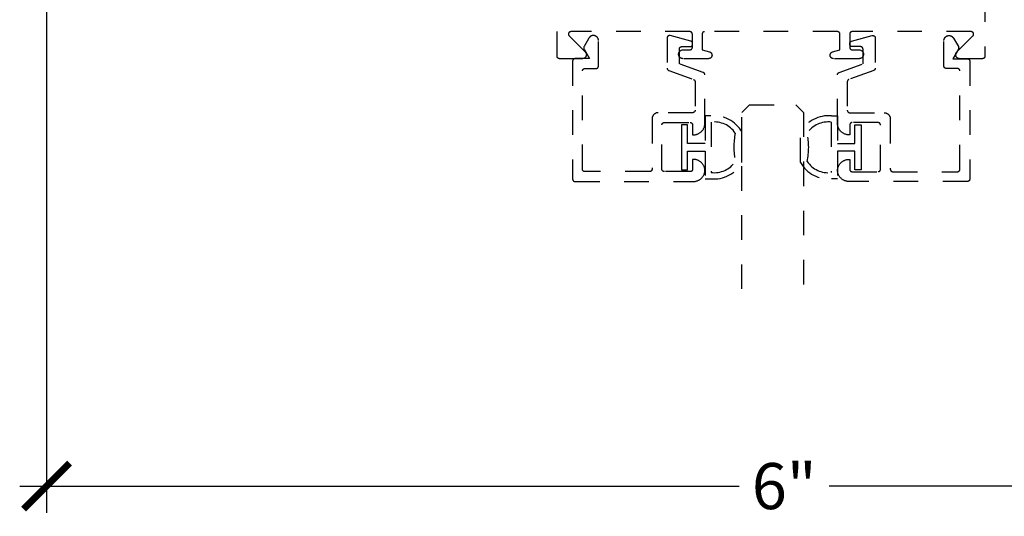
# Model space of a CAD drawing. Units: inches. Extents: x 0 to 108, y 0 to 43.
# Drawn here: x 101 to 105, y 15 to 17 of the extents above; entities that cross this region are included whole.
import ezdxf

# ---------------------------------------------------------------- set-up
doc = ezdxf.new("R2010")
doc.units = ezdxf.units.IN
doc.header["$LTSCALE"] = 0.5
doc.header["$MEASUREMENT"] = 0
doc.linetypes.add('HIDDEN2', pattern=[0.1875, 0.125, -0.0625])
for name, color, linetype in [('Arcadia-Dim', 4, 'Continuous'), ('Arcadia-Hidden', 1, 'HIDDEN2'), ('Arcadia-Profile', 5, 'Continuous')]:
    doc.layers.add(name, color=color, linetype=linetype)
doc.styles.get("Standard").update_dxf_attribs({"font": 'ARIALN.TTF'})
doc.dimstyles.new('Arcadia-2', dxfattribs={"dimscale": 2, "dimtxt": 0.0938, "dimasz": 0.0938, "dimexe": 0.0546, "dimexo": 0.0469, "dimgap": 0.0469, "dimtad": 0, "dimtih": 1, "dimdec": 4, "dimrnd": 0.0625, "dimzin": 3, "dimdsep": 46, "dimlunit": 4, "dimtxsty": 'Standard', "dimblk": 'ARCHTICK', "dimcen": 0.0469, "dimdle": 0.0546, "dimclrd": 256, "dimclre": 256, "dimclrt": 256, "dimadec": 0, "dimazin": 0, "dimtfac": 0.75, "dimtix": 1, "dimtmove": 2, "dimatfit": 3, "dimfxl": 1, "dimtolj": 1, "dimtzin": 3, "dimlwd": -3, "dimlwe": -3, "dimarcsym": 0})

# ---------------------------------------------------------------- blocks, each defined once
blk = doc.blocks.new('_ArchTick')
at = {"color": 0, "linetype": 'ByBlock', "lineweight": -3, "const_width": 0.15}
blk.add_lwpolyline([(-0.5, -0.5), (0.5, 0.5)], dxfattribs=at)
blk = doc.blocks.new('*D27')
at = {"layer": 'Arcadia-Dim', "lineweight": -3, "transparency": 16777216}
for p, q in [((101.0015, 19.9011), (101.0015, 14.7552)), ((107.0015, 19.9011), (107.0015, 14.7552)), ((100.8923, 14.8644), (103.8187, 14.8644)), ((107.1107, 14.8644), (104.1843, 14.8644))]:
    blk.add_line(p, q, dxfattribs=at)
at = {"layer": 'Defpoints', "color": 0, "lineweight": -3, "transparency": 16777216}
for p in [(101.0015, 19.9949), (107.0015, 19.9949), (107.0015, 14.8644)]:
    blk.add_point(p, dxfattribs=at)
at = {"layer": 'Arcadia-Dim', "lineweight": -3, "transparency": 16777216, "xscale": 0.1876, "yscale": 0.1876, "zscale": 0.1876, "rotation": 180}
blk.add_blockref('_ArchTick', (101.0015, 14.8644), dxfattribs=at)
at = {"layer": 'Arcadia-Dim', "lineweight": -3, "transparency": 16777216, "xscale": 0.1876, "yscale": 0.1876, "zscale": 0.1876}
blk.add_blockref('_ArchTick', (107.0015, 14.8644), dxfattribs=at)
at = {"layer": 'Arcadia-Dim', "lineweight": -3, "transparency": 16777216, "insert": (104.0015, 14.8644), "char_height": 0.1876, "attachment_point": 5}
blk.add_mtext('\\A1;6"', dxfattribs=at)
blk = doc.blocks.new('*U84')
at = {"layer": 'Arcadia-Hidden', "lineweight": -3}
for points in [[(0.1314, 0.2792), (0.1078, 0.2792), (0.1078, 0.1666), (0.0367, 0.1666), (0.0367, 0.2428), (0.0117, 0.2428), (0.0117, 0.1516), (0.0117, 0.0605), (0.0367, 0.0605), (0.0367, 0.1366), (0.1078, 0.1366), (0.1078, 0.024), (0.1314, 0.024, 0.305615), (0.2578, 0.09), (0.2578, 0.2132, 0.305616)], [(0.231, 0.0941, -0.104267), (0.2308, 0.2095, 0.283634), (0.1328, 0.2541), (0.1328, 0.0492, 0.284857)]]:
    blk.add_lwpolyline(points, format="xyb", close=True, dxfattribs=at)
blk = doc.blocks.new('*U85')
at = {"layer": 'Arcadia-Hidden', "lineweight": -3}
for points in [[(0.1352, 0.2593), (0.1588, 0.2593), (0.1588, 0.1467), (0.2299, 0.1467), (0.2299, 0.2228), (0.2549, 0.2228), (0.2549, 0.1317), (0.2549, 0.0406), (0.2299, 0.0406), (0.2299, 0.1167), (0.1588, 0.1167), (0.1588, 0.0041), (0.1352, 0.0041, -0.305615), (0.0088, 0.0701), (0.0088, 0.1933, -0.305616)], [(0.0356, 0.0742, 0.104267), (0.0358, 0.1896, -0.283634), (0.1338, 0.2342), (0.1338, 0.0293, -0.284857)]]:
    blk.add_lwpolyline(points, format="xyb", close=True, dxfattribs=at)
blk = doc.blocks.new('*U76')
at = {"layer": 'Arcadia-Hidden'}
for p, q in [((0, 0.03125), (0, 0.75)), ((0.25, 0.75), (0.25, 0.03125)), ((0.03125, 0), (0, 0.03125)), ((0.21875, 0), (0.03125, 0)), ((0.25, 0.03125), (0.21875, 0))]:
    blk.add_line(p, q, dxfattribs=at)

msp = doc.modelspace()

# ---------------------------------------------------------------- linework, layer by layer
at = {"layer": 'Arcadia-Hidden'}
msp.add_lwpolyline([(104.81779, 19.85389), (104.81779, 16.61389), (104.81778, 16.61337), (104.81774, 16.61285), (104.81767, 16.61233), (104.81757, 16.61182), (104.81745, 16.61131), (104.8173, 16.6108), (104.81713, 16.61031), (104.81693, 16.60983), (104.8167, 16.60935), (104.81645, 16.60889), (104.81618, 16.60845), (104.81588, 16.60802), (104.81556, 16.6076), (104.81522, 16.6072), (104.81486, 16.60682), (104.81448, 16.60646), (104.81409, 16.60612), (104.81367, 16.6058), (104.81324, 16.60551), (104.81279, 16.60523), (104.81233, 16.60498), (104.81186, 16.60476), (104.81138, 16.60456), (104.81088, 16.60438), (104.81038, 16.60424), (104.80987, 16.60411), (104.80936, 16.60402), (104.80884, 16.60395), (104.80832, 16.60391), (104.80779, 16.60389), (104.71479, 16.60389), (104.71354, 16.60394), (104.71229, 16.60409), (104.71106, 16.60434), (104.70985, 16.60468), (104.70868, 16.60511), (104.70754, 16.60563), (104.70644, 16.60625), (104.7054, 16.60694), (104.70441, 16.60772), (104.70349, 16.60857), (104.70264, 16.60949), (104.70186, 16.61048), (104.70116, 16.61152), (104.70055, 16.61262), (104.70002, 16.61375), (104.69958, 16.61493), (104.69924, 16.61614), (104.69899, 16.61737), (104.69884, 16.61862), (104.69879, 16.61987), (104.69884, 16.62112), (104.69899, 16.62237), (104.69923, 16.6236), (104.69957, 16.62481), (104.7, 16.62599), (104.70052, 16.62713), (104.70113, 16.62823), (104.70183, 16.62927), (104.7026, 16.63026), (104.70345, 16.63118), (104.76882, 16.69684), (104.76935, 16.69742), (104.76983, 16.69803), (104.77027, 16.69869), (104.77065, 16.69937), (104.77097, 16.70008), (104.77124, 16.70082), (104.77146, 16.70158), (104.77161, 16.70235), (104.7717, 16.70313), (104.77173, 16.70391), (104.7717, 16.70469), (104.7716, 16.70547), (104.77145, 16.70624), (104.77124, 16.707), (104.77096, 16.70773), (104.77063, 16.70844), (104.77025, 16.70913), (104.76981, 16.70978), (104.76933, 16.7104), (104.76879, 16.71097), (104.76822, 16.7115), (104.7676, 16.71199), (104.76695, 16.71242), (104.76626, 16.71281), (104.76555, 16.71313), (104.76482, 16.71341), (104.76406, 16.71362), (104.76329, 16.71377), (104.76251, 16.71386), (104.76173, 16.71389), (104.27779, 16.71389), (104.27727, 16.71388), (104.27675, 16.71384), (104.27623, 16.71377), (104.27571, 16.71368), (104.27521, 16.71355), (104.2747, 16.7134), (104.27421, 16.71323), (104.27373, 16.71303), (104.27325, 16.7128), (104.27279, 16.71255), (104.27235, 16.71228), (104.27192, 16.71198), (104.2715, 16.71167), (104.2711, 16.71133), (104.27072, 16.71097), (104.27036, 16.71059), (104.27002, 16.71019), (104.2697, 16.70977), (104.26941, 16.70934), (104.26913, 16.70889), (104.26888, 16.70843), (104.26866, 16.70796), (104.26846, 16.70748), (104.26828, 16.70698), (104.26813, 16.70648), (104.26801, 16.70597), (104.26792, 16.70546), (104.26785, 16.70494), (104.26781, 16.70442), (104.26779, 16.70389), (104.26779, 16.64989), (104.26781, 16.64937), (104.26785, 16.64885), (104.26792, 16.64833), (104.26801, 16.64782), (104.26813, 16.64731), (104.26828, 16.6468), (104.26846, 16.64631), (104.26866, 16.64583), (104.26888, 16.64535), (104.26913, 16.64489), (104.26941, 16.64445), (104.2697, 16.64402), (104.27002, 16.6436), (104.27036, 16.6432), (104.27072, 16.64282), (104.2711, 16.64246), (104.2715, 16.64212), (104.27192, 16.6418), (104.27235, 16.64151), (104.27279, 16.64123), (104.27325, 16.64098), (104.27373, 16.64076), (104.27421, 16.64056), (104.2747, 16.64038), (104.27521, 16.64024), (104.27571, 16.64011), (104.27623, 16.64002), (104.27675, 16.63995), (104.27727, 16.63991), (104.27779, 16.63989), (104.30579, 16.63989), (104.30768, 16.6398), (104.30954, 16.6395), (104.31136, 16.63901), (104.31311, 16.63834), (104.31479, 16.63748), (104.31637, 16.63646), (104.31784, 16.63527), (104.31917, 16.63394), (104.32036, 16.63247), (104.32138, 16.63089), (104.32224, 16.62922), (104.32291, 16.62746), (104.3234, 16.62564), (104.32369, 16.62378), (104.32379, 16.62189), (104.32369, 16.62001), (104.3234, 16.61815), (104.32291, 16.61633), (104.32224, 16.61457), (104.32138, 16.61289), (104.32036, 16.61131), (104.31917, 16.60985), (104.31784, 16.60852), (104.31637, 16.60733), (104.31479, 16.60631), (104.31311, 16.60545), (104.31136, 16.60478), (104.30954, 16.60429), (104.30768, 16.60399), (104.30579, 16.60389), (104.20179, 16.60389), (104.20046, 16.60396), (104.19914, 16.60415), (104.19784, 16.60446), (104.19658, 16.6049), (104.19536, 16.60546), (104.19421, 16.60613), (104.19312, 16.6069), (104.19211, 16.60778), (104.19119, 16.60875), (104.19037, 16.6098), (104.18965, 16.61093), (104.18904, 16.61211), (104.18855, 16.61336), (104.18818, 16.61464), (104.18793, 16.61595), (104.18781, 16.61728), (104.18781, 16.61862), (104.18794, 16.61994), (104.1882, 16.62125), (104.18858, 16.62253), (104.18909, 16.62377), (104.1897, 16.62496), (104.19043, 16.62608), (104.19126, 16.62712), (104.19219, 16.62808), (104.19321, 16.62895), (104.1943, 16.62972), (104.19546, 16.63038), (104.19668, 16.63093), (104.19794, 16.63135), (104.22779, 16.63989), (104.22779, 16.70389), (104.22778, 16.70442), (104.22774, 16.70494), (104.22767, 16.70546), (104.22757, 16.70597), (104.22745, 16.70648), (104.2273, 16.70698), (104.22713, 16.70748), (104.22693, 16.70796), (104.2267, 16.70843), (104.22645, 16.70889), (104.22618, 16.70934), (104.22588, 16.70977), (104.22556, 16.71019), (104.22522, 16.71059), (104.22486, 16.71097), (104.22448, 16.71133), (104.22409, 16.71167), (104.22367, 16.71198), (104.22324, 16.71228), (104.22279, 16.71255), (104.22233, 16.7128), (104.22186, 16.71303), (104.22138, 16.71323), (104.22088, 16.7134), (104.22038, 16.71355), (104.21987, 16.71368), (104.21936, 16.71377), (104.21884, 16.71384), (104.21832, 16.71388), (104.21779, 16.71389), (103.67779, 16.71389), (103.67727, 16.71388), (103.67675, 16.71384), (103.67623, 16.71377), (103.67571, 16.71368), (103.67521, 16.71355), (103.6747, 16.7134), (103.67421, 16.71323), (103.67373, 16.71303), (103.67325, 16.7128), (103.67279, 16.71255), (103.67235, 16.71228), (103.67192, 16.71198), (103.6715, 16.71167), (103.6711, 16.71133), (103.67072, 16.71097), (103.67036, 16.71059), (103.67002, 16.71019), (103.6697, 16.70977), (103.66941, 16.70934), (103.66913, 16.70889), (103.66888, 16.70843), (103.66866, 16.70796), (103.66846, 16.70748), (103.66828, 16.70698), (103.66813, 16.70648), (103.66801, 16.70597), (103.66792, 16.70546), (103.66785, 16.70494), (103.66781, 16.70442), (103.66779, 16.70389), (103.66779, 16.63989), (103.69764, 16.63135), (103.69891, 16.63093), (103.70013, 16.63038), (103.70129, 16.62972), (103.70238, 16.62895), (103.7034, 16.62808), (103.70432, 16.62712), (103.70515, 16.62608), (103.70588, 16.62496), (103.7065, 16.62377), (103.707, 16.62253), (103.70738, 16.62125), (103.70764, 16.61994), (103.70778, 16.61862), (103.70778, 16.61728), (103.70766, 16.61595), (103.70741, 16.61464), (103.70704, 16.61336), (103.70654, 16.61211), (103.70594, 16.61093), (103.70522, 16.6098), (103.70439, 16.60875), (103.70347, 16.60778), (103.70247, 16.6069), (103.70138, 16.60613), (103.70022, 16.60546), (103.69901, 16.6049), (103.69775, 16.60446), (103.69645, 16.60415), (103.69513, 16.60396), (103.69379, 16.60389), (103.58979, 16.60389), (103.58791, 16.60399), (103.58605, 16.60429), (103.58423, 16.60478), (103.58247, 16.60545), (103.58079, 16.60631), (103.57921, 16.60733), (103.57775, 16.60852), (103.57642, 16.60985), (103.57523, 16.61131), (103.57421, 16.61289), (103.57335, 16.61457), (103.57267, 16.61633), (103.57219, 16.61815), (103.57189, 16.62001), (103.57179, 16.62189), (103.57189, 16.62378), (103.57219, 16.62564), (103.57267, 16.62746), (103.57335, 16.62922), (103.57421, 16.63089), (103.57523, 16.63247), (103.57642, 16.63394), (103.57775, 16.63527), (103.57921, 16.63646), (103.58079, 16.63748), (103.58247, 16.63834), (103.58423, 16.63901), (103.58605, 16.6395), (103.58791, 16.6398), (103.58979, 16.63989), (103.61779, 16.63989), (103.61832, 16.63991), (103.61884, 16.63995), (103.61936, 16.64002), (103.61987, 16.64011), (103.62038, 16.64024), (103.62088, 16.64038), (103.62138, 16.64056), (103.62186, 16.64076), (103.62233, 16.64098), (103.62279, 16.64123), (103.62324, 16.64151), (103.62367, 16.6418), (103.62409, 16.64212), (103.62449, 16.64246), (103.62486, 16.64282), (103.62523, 16.6432), (103.62557, 16.6436), (103.62588, 16.64402), (103.62618, 16.64445), (103.62645, 16.64489), (103.6267, 16.64535), (103.62693, 16.64583), (103.62713, 16.64631), (103.6273, 16.6468), (103.62745, 16.64731), (103.62758, 16.64782), (103.62767, 16.64833), (103.62774, 16.64885), (103.62778, 16.64937), (103.62779, 16.64989), (103.62779, 16.70389), (103.62778, 16.70442), (103.62774, 16.70494), (103.62767, 16.70546), (103.62758, 16.70597), (103.62745, 16.70648), (103.6273, 16.70698), (103.62713, 16.70748), (103.62693, 16.70796), (103.6267, 16.70843), (103.62645, 16.70889), (103.62618, 16.70934), (103.62588, 16.70977), (103.62557, 16.71019), (103.62523, 16.71059), (103.62486, 16.71097), (103.62449, 16.71133), (103.62409, 16.71167), (103.62367, 16.71198), (103.62324, 16.71228), (103.62279, 16.71255), (103.62233, 16.7128), (103.62186, 16.71303), (103.62138, 16.71323), (103.62088, 16.7134), (103.62038, 16.71355), (103.61987, 16.71368), (103.61936, 16.71377), (103.61884, 16.71384), (103.61832, 16.71388), (103.61779, 16.71389), (103.13386, 16.71389), (103.13308, 16.71386), (103.1323, 16.71377), (103.13153, 16.71362), (103.13077, 16.71341), (103.13004, 16.71313), (103.12932, 16.71281), (103.12864, 16.71242), (103.12799, 16.71199), (103.12737, 16.7115), (103.12679, 16.71097), (103.12626, 16.7104), (103.12577, 16.70978), (103.12534, 16.70913), (103.12495, 16.70844), (103.12462, 16.70773), (103.12435, 16.707), (103.12414, 16.70624), (103.12398, 16.70547), (103.12389, 16.70469), (103.12386, 16.70391), (103.12389, 16.70313), (103.12398, 16.70235), (103.12413, 16.70158), (103.12434, 16.70082), (103.12461, 16.70008), (103.12494, 16.69937), (103.12532, 16.69869), (103.12576, 16.69803), (103.12624, 16.69742), (103.12677, 16.69684), (103.19213, 16.63118), (103.19298, 16.63026), (103.19376, 16.62927), (103.19445, 16.62823), (103.19506, 16.62713), (103.19559, 16.62599), (103.19602, 16.62481), (103.19636, 16.6236), (103.1966, 16.62237), (103.19675, 16.62112), (103.19679, 16.61987), (103.19674, 16.61862), (103.19659, 16.61737), (103.19635, 16.61614), (103.196, 16.61493), (103.19557, 16.61375), (103.19504, 16.61262), (103.19443, 16.61152), (103.19373, 16.61048), (103.19295, 16.60949), (103.1921, 16.60857), (103.19118, 16.60772), (103.19019, 16.60694), (103.18915, 16.60625), (103.18805, 16.60563), (103.18691, 16.60511), (103.18573, 16.60468), (103.18453, 16.60434), (103.18329, 16.60409), (103.18205, 16.60394), (103.18079, 16.60389), (103.08779, 16.60389), (103.08727, 16.60391), (103.08675, 16.60395), (103.08623, 16.60402), (103.08571, 16.60411), (103.08521, 16.60424), (103.0847, 16.60438), (103.08421, 16.60456), (103.08373, 16.60476), (103.08325, 16.60498), (103.08279, 16.60523), (103.08235, 16.60551), (103.08192, 16.6058), (103.0815, 16.60612), (103.0811, 16.60646), (103.08072, 16.60682), (103.08036, 16.6072), (103.08002, 16.6076), (103.0797, 16.60802), (103.07941, 16.60845), (103.07913, 16.60889), (103.07888, 16.60935), (103.07866, 16.60983), (103.07846, 16.61031), (103.07828, 16.6108), (103.07813, 16.61131), (103.07801, 16.61182), (103.07792, 16.61233), (103.07785, 16.61285), (103.07781, 16.61337), (103.07779, 16.61389), (103.07779, 19.85389)], dxfattribs=at)
for points in [[(103.14091, 16.11402), (103.14093, 16.1135), (103.14097, 16.11298), (103.14103, 16.11246), (103.14113, 16.11195), (103.14125, 16.11144), (103.1414, 16.11093), (103.14158, 16.11044), (103.14178, 16.10996), (103.142, 16.10948), (103.14225, 16.10902), (103.14252, 16.10858), (103.14282, 16.10815), (103.14314, 16.10773), (103.14348, 16.10733), (103.14384, 16.10695), (103.14422, 16.10659), (103.14462, 16.10625), (103.14503, 16.10593), (103.14547, 16.10564), (103.14591, 16.10536), (103.14637, 16.10511), (103.14684, 16.10489), (103.14733, 16.10469), (103.14782, 16.10451), (103.14832, 16.10437), (103.14883, 16.10424), (103.14935, 16.10415), (103.14987, 16.10408), (103.15039, 16.10404), (103.15091, 16.10402), (103.63191, 16.10402), (103.6343, 16.10409), (103.63669, 16.10427), (103.63907, 16.10457), (103.64142, 16.105), (103.64375, 16.10554), (103.64605, 16.1062), (103.64832, 16.10698), (103.65054, 16.10787), (103.65271, 16.10888), (103.65483, 16.10999), (103.65689, 16.11121), (103.65889, 16.11254), (103.66081, 16.11396), (103.66266, 16.11548), (103.66443, 16.11709), (103.66612, 16.11879), (103.66771, 16.12057), (103.66922, 16.12244), (103.67062, 16.12437), (103.67193, 16.12638), (103.67313, 16.12845), (103.67423, 16.13058), (103.67522, 16.13276), (103.67609, 16.13499), (103.67685, 16.13726), (103.67749, 16.13956), (103.67802, 16.1419), (103.67842, 16.14426), (103.67871, 16.14664), (103.67887, 16.14902), (103.67871, 16.15141), (103.67842, 16.15379), (103.67802, 16.15615), (103.67749, 16.15849), (103.67685, 16.16079), (103.67609, 16.16306), (103.67522, 16.16529), (103.67423, 16.16747), (103.67313, 16.1696), (103.67193, 16.17167), (103.67062, 16.17368), (103.66922, 16.17561), (103.66771, 16.17747), (103.66612, 16.17926), (103.66443, 16.18096), (103.66266, 16.18257), (103.66081, 16.18409), (103.65889, 16.18551), (103.65689, 16.18684), (103.65483, 16.18806), (103.65271, 16.18917), (103.65054, 16.19018), (103.64832, 16.19107), (103.64605, 16.19185), (103.64375, 16.19251), (103.64142, 16.19305), (103.63907, 16.19348), (103.63669, 16.19378), (103.6343, 16.19396), (103.63191, 16.19402), (103.62891, 16.19402), (103.62891, 16.15402), (103.6289, 16.1535), (103.62886, 16.15298), (103.62879, 16.15246), (103.62869, 16.15195), (103.62857, 16.15144), (103.62842, 16.15093), (103.62825, 16.15044), (103.62805, 16.14996), (103.62782, 16.14948), (103.62757, 16.14902), (103.6273, 16.14858), (103.627, 16.14815), (103.62668, 16.14773), (103.62634, 16.14733), (103.62598, 16.14695), (103.6256, 16.14659), (103.6252, 16.14625), (103.62479, 16.14593), (103.62436, 16.14564), (103.62391, 16.14536), (103.62345, 16.14511), (103.62298, 16.14489), (103.6225, 16.14469), (103.622, 16.14451), (103.6215, 16.14437), (103.62099, 16.14424), (103.62048, 16.14415), (103.61996, 16.14408), (103.61943, 16.14404), (103.61891, 16.14402), (103.51391, 16.14402), (103.51339, 16.14404), (103.51287, 16.14408), (103.51235, 16.14415), (103.51183, 16.14424), (103.51132, 16.14437), (103.51082, 16.14451), (103.51033, 16.14469), (103.50984, 16.14489), (103.50937, 16.14511), (103.50891, 16.14536), (103.50847, 16.14564), (103.50803, 16.14593), (103.50762, 16.14625), (103.50722, 16.14659), (103.50684, 16.14695), (103.50648, 16.14733), (103.50614, 16.14773), (103.50582, 16.14815), (103.50552, 16.14858), (103.50525, 16.14902), (103.505, 16.14948), (103.50478, 16.14996), (103.50458, 16.15044), (103.5044, 16.15093), (103.50425, 16.15144), (103.50413, 16.15195), (103.50403, 16.15246), (103.50397, 16.15298), (103.50393, 16.1535), (103.50391, 16.15402), (103.50391, 16.33402), (103.50393, 16.33455), (103.50397, 16.33507), (103.50403, 16.33559), (103.50413, 16.3361), (103.50425, 16.33661), (103.5044, 16.33711), (103.50458, 16.33761), (103.50478, 16.33809), (103.505, 16.33856), (103.50525, 16.33902), (103.50552, 16.33947), (103.50582, 16.3399), (103.50614, 16.34032), (103.50648, 16.34072), (103.50684, 16.3411), (103.50722, 16.34146), (103.50762, 16.3418), (103.50803, 16.34211), (103.50847, 16.34241), (103.50891, 16.34268), (103.50937, 16.34293), (103.50984, 16.34316), (103.51033, 16.34336), (103.51082, 16.34353), (103.51132, 16.34368), (103.51183, 16.34381), (103.51235, 16.3439), (103.51287, 16.34397), (103.51339, 16.34401), (103.51391, 16.34402), (103.61891, 16.34402), (103.61943, 16.34401), (103.61996, 16.34397), (103.62048, 16.3439), (103.62099, 16.34381), (103.6215, 16.34368), (103.622, 16.34353), (103.6225, 16.34336), (103.62298, 16.34316), (103.62345, 16.34293), (103.62391, 16.34268), (103.62436, 16.34241), (103.62479, 16.34211), (103.6252, 16.3418), (103.6256, 16.34146), (103.62598, 16.3411), (103.62634, 16.34072), (103.62668, 16.34032), (103.627, 16.3399), (103.6273, 16.33947), (103.62757, 16.33902), (103.62782, 16.33856), (103.62805, 16.33809), (103.62825, 16.33761), (103.62842, 16.33711), (103.62857, 16.33661), (103.62869, 16.3361), (103.62879, 16.33559), (103.62886, 16.33507), (103.6289, 16.33455), (103.62891, 16.33402), (103.62891, 16.29402), (103.63191, 16.29402), (103.63437, 16.29409), (103.63682, 16.29428), (103.63926, 16.2946), (103.64168, 16.29505), (103.64408, 16.29563), (103.64644, 16.29632), (103.64875, 16.29715), (103.65103, 16.29809), (103.65325, 16.29915), (103.65541, 16.30032), (103.65751, 16.30161), (103.65954, 16.303), (103.66149, 16.3045), (103.66336, 16.3061), (103.66515, 16.30779), (103.66684, 16.30958), (103.66844, 16.31145), (103.66994, 16.3134), (103.67133, 16.31543), (103.67261, 16.31752), (103.67379, 16.31969), (103.67485, 16.32191), (103.67579, 16.32418), (103.67661, 16.3265), (103.67731, 16.32886), (103.67788, 16.33125), (103.67833, 16.33367), (103.67865, 16.33611), (103.67885, 16.33856), (103.67891, 16.34102), (103.67891, 16.53817), (103.6789, 16.53858), (103.67888, 16.53898), (103.67884, 16.53939), (103.67878, 16.53979), (103.6787, 16.54019), (103.67861, 16.54059), (103.67851, 16.54098), (103.67839, 16.54137), (103.67825, 16.54175), (103.67809, 16.54213), (103.67792, 16.5425), (103.67774, 16.54286), (103.67754, 16.54322), (103.67733, 16.54357), (103.6771, 16.54391), (103.67686, 16.54423), (103.67661, 16.54455), (103.67634, 16.54486), (103.67606, 16.54516), (103.67577, 16.54544), (103.67547, 16.54572), (103.67516, 16.54598), (103.67484, 16.54623), (103.6745, 16.54646), (103.67416, 16.54668), (103.67381, 16.54689), (103.67345, 16.54708), (103.67308, 16.54726), (103.67271, 16.54742), (103.67233, 16.54757), (103.57491, 16.58302), (103.57491, 16.64302), (103.57493, 16.64355), (103.57497, 16.64407), (103.57503, 16.64459), (103.57513, 16.6451), (103.57525, 16.64561), (103.5754, 16.64611), (103.57558, 16.64661), (103.57578, 16.64709), (103.576, 16.64756), (103.57625, 16.64802), (103.57652, 16.64847), (103.57682, 16.6489), (103.57714, 16.64932), (103.57748, 16.64972), (103.57784, 16.6501), (103.57822, 16.65046), (103.57862, 16.6508), (103.57903, 16.65111), (103.57947, 16.65141), (103.57991, 16.65168), (103.58037, 16.65193), (103.58084, 16.65216), (103.58133, 16.65236), (103.58182, 16.65253), (103.58232, 16.65268), (103.58283, 16.65281), (103.58335, 16.6529), (103.58387, 16.65297), (103.58439, 16.65301), (103.58491, 16.65302), (103.61891, 16.65302), (103.61943, 16.65304), (103.61996, 16.65308), (103.62048, 16.65315), (103.62099, 16.65324), (103.6215, 16.65337), (103.622, 16.65351), (103.6225, 16.65369), (103.62298, 16.65389), (103.62345, 16.65411), (103.62391, 16.65436), (103.62436, 16.65464), (103.62479, 16.65493), (103.6252, 16.65525), (103.6256, 16.65559), (103.62598, 16.65595), (103.62634, 16.65633), (103.62668, 16.65673), (103.627, 16.65715), (103.6273, 16.65758), (103.62757, 16.65802), (103.62782, 16.65848), (103.62805, 16.65896), (103.62825, 16.65944), (103.62842, 16.65993), (103.62857, 16.66044), (103.62869, 16.66095), (103.62879, 16.66146), (103.62886, 16.66198), (103.6289, 16.6625), (103.62891, 16.66302), (103.62891, 16.66552), (103.6289, 16.66595), (103.62887, 16.66639), (103.62883, 16.66682), (103.62876, 16.66725), (103.62867, 16.66768), (103.62857, 16.6681), (103.62845, 16.66852), (103.62831, 16.66894), (103.62815, 16.66934), (103.62797, 16.66974), (103.62778, 16.67013), (103.62757, 16.67052), (103.62735, 16.67089), (103.6271, 16.67125), (103.62685, 16.6716), (103.62657, 16.67194), (103.62628, 16.67227), (103.62598, 16.67259), (103.62567, 16.67289), (103.62534, 16.67318), (103.625, 16.67345), (103.62465, 16.67371), (103.62428, 16.67395), (103.62391, 16.67418), (103.62353, 16.67439), (103.62314, 16.67458), (103.62274, 16.67476), (103.62233, 16.67491), (103.62192, 16.67505), (103.6215, 16.67518), (103.5375, 16.69768), (103.53691, 16.69782), (103.5363, 16.69793), (103.5357, 16.69799), (103.53509, 16.69802), (103.53448, 16.69801), (103.53387, 16.69797), (103.53326, 16.69789), (103.53266, 16.69777), (103.53207, 16.69761), (103.53149, 16.69742), (103.53092, 16.69719), (103.53037, 16.69693), (103.52984, 16.69664), (103.52932, 16.69631), (103.52882, 16.69596), (103.52835, 16.69557), (103.5279, 16.69516), (103.52748, 16.69472), (103.52709, 16.69425), (103.52672, 16.69376), (103.52639, 16.69325), (103.52608, 16.69272), (103.52581, 16.69217), (103.52558, 16.69161), (103.52537, 16.69103), (103.52521, 16.69044), (103.52508, 16.68985), (103.52499, 16.68924), (103.52493, 16.68863), (103.52491, 16.68802), (103.52491, 16.56566), (103.52492, 16.56525), (103.52494, 16.56484), (103.52499, 16.56444), (103.52504, 16.56404), (103.52512, 16.56364), (103.52521, 16.56324), (103.52532, 16.56285), (103.52544, 16.56246), (103.52558, 16.56207), (103.52573, 16.5617), (103.5259, 16.56133), (103.52608, 16.56096), (103.52628, 16.56061), (103.52649, 16.56026), (103.52672, 16.55992), (103.52696, 16.55959), (103.52721, 16.55927), (103.52748, 16.55897), (103.52776, 16.55867), (103.52805, 16.55838), (103.52835, 16.55811), (103.52866, 16.55785), (103.52899, 16.5576), (103.52932, 16.55737), (103.52966, 16.55715), (103.53001, 16.55694), (103.53037, 16.55675), (103.53074, 16.55657), (103.53111, 16.55641), (103.53149, 16.55626), (103.63233, 16.51956), (103.63271, 16.51941), (103.63308, 16.51925), (103.63345, 16.51907), (103.63381, 16.51888), (103.63416, 16.51867), (103.6345, 16.51845), (103.63484, 16.51822), (103.63516, 16.51797), (103.63547, 16.51771), (103.63577, 16.51743), (103.63606, 16.51715), (103.63634, 16.51685), (103.63661, 16.51654), (103.63686, 16.51623), (103.6371, 16.5159), (103.63733, 16.51556), (103.63754, 16.51521), (103.63774, 16.51486), (103.63792, 16.51449), (103.63809, 16.51412), (103.63825, 16.51374), (103.63839, 16.51336), (103.63851, 16.51297), (103.63861, 16.51258), (103.6387, 16.51218), (103.63878, 16.51178), (103.63884, 16.51138), (103.63888, 16.51097), (103.6389, 16.51057), (103.63891, 16.51016), (103.63891, 16.39402), (103.6389, 16.3935), (103.63886, 16.39298), (103.63879, 16.39246), (103.63869, 16.39195), (103.63857, 16.39144), (103.63842, 16.39093), (103.63825, 16.39044), (103.63805, 16.38996), (103.63782, 16.38948), (103.63757, 16.38902), (103.6373, 16.38858), (103.637, 16.38815), (103.63668, 16.38773), (103.63634, 16.38733), (103.63598, 16.38695), (103.6356, 16.38659), (103.6352, 16.38625), (103.63479, 16.38593), (103.63436, 16.38564), (103.63391, 16.38536), (103.63345, 16.38511), (103.63298, 16.38489), (103.6325, 16.38469), (103.632, 16.38451), (103.6315, 16.38437), (103.63099, 16.38424), (103.63048, 16.38415), (103.62996, 16.38408), (103.62943, 16.38404), (103.62891, 16.38402), (103.48891, 16.38402), (103.4876, 16.38399), (103.4863, 16.38389), (103.485, 16.38372), (103.48371, 16.38348), (103.48244, 16.38317), (103.48119, 16.3828), (103.47995, 16.38236), (103.47874, 16.38186), (103.47756, 16.3813), (103.47641, 16.38067), (103.4753, 16.37999), (103.47422, 16.37925), (103.47318, 16.37845), (103.47218, 16.3776), (103.47123, 16.3767), (103.47033, 16.37575), (103.46948, 16.37476), (103.46869, 16.37372), (103.46794, 16.37264), (103.46726, 16.37152), (103.46664, 16.37037), (103.46607, 16.36919), (103.46557, 16.36798), (103.46514, 16.36675), (103.46476, 16.36549), (103.46446, 16.36422), (103.46422, 16.36294), (103.46405, 16.36164), (103.46395, 16.36033), (103.46391, 16.35902), (103.46391, 16.15402), (103.4639, 16.1535), (103.46386, 16.15298), (103.46379, 16.15246), (103.46369, 16.15195), (103.46357, 16.15144), (103.46342, 16.15093), (103.46325, 16.15044), (103.46305, 16.14996), (103.46282, 16.14948), (103.46257, 16.14902), (103.4623, 16.14858), (103.462, 16.14815), (103.46168, 16.14773), (103.46134, 16.14733), (103.46098, 16.14695), (103.4606, 16.14659), (103.4602, 16.14625), (103.45979, 16.14593), (103.45936, 16.14564), (103.45891, 16.14536), (103.45845, 16.14511), (103.45798, 16.14489), (103.4575, 16.14469), (103.457, 16.14451), (103.4565, 16.14437), (103.45599, 16.14424), (103.45548, 16.14415), (103.45496, 16.14408), (103.45443, 16.14404), (103.45391, 16.14402), (103.19091, 16.14402), (103.19039, 16.14404), (103.18987, 16.14408), (103.18935, 16.14415), (103.18883, 16.14424), (103.18832, 16.14437), (103.18782, 16.14451), (103.18733, 16.14469), (103.18684, 16.14489), (103.18637, 16.14511), (103.18591, 16.14536), (103.18547, 16.14564), (103.18503, 16.14593), (103.18462, 16.14625), (103.18422, 16.14659), (103.18384, 16.14695), (103.18348, 16.14733), (103.18314, 16.14773), (103.18282, 16.14815), (103.18252, 16.14858), (103.18225, 16.14902), (103.182, 16.14948), (103.18178, 16.14996), (103.18158, 16.15044), (103.1814, 16.15093), (103.18125, 16.15144), (103.18113, 16.15195), (103.18103, 16.15246), (103.18097, 16.15298), (103.18093, 16.1535), (103.18091, 16.15402), (103.18091, 16.55402), (103.18093, 16.55455), (103.18097, 16.55507), (103.18103, 16.55559), (103.18113, 16.5561), (103.18125, 16.55661), (103.1814, 16.55711), (103.18158, 16.55761), (103.18178, 16.55809), (103.182, 16.55856), (103.18225, 16.55902), (103.18252, 16.55947), (103.18282, 16.5599), (103.18314, 16.56032), (103.18348, 16.56072), (103.18384, 16.5611), (103.18422, 16.56146), (103.18462, 16.5618), (103.18503, 16.56211), (103.18547, 16.56241), (103.18591, 16.56268), (103.18637, 16.56293), (103.18684, 16.56316), (103.18733, 16.56336), (103.18782, 16.56353), (103.18832, 16.56368), (103.18883, 16.56381), (103.18935, 16.5639), (103.18987, 16.56397), (103.19039, 16.56401), (103.19091, 16.56402), (103.23591, 16.56402), (103.23643, 16.56404), (103.23696, 16.56408), (103.23748, 16.56415), (103.23799, 16.56424), (103.2385, 16.56437), (103.239, 16.56451), (103.2395, 16.56469), (103.23998, 16.56489), (103.24045, 16.56511), (103.24091, 16.56536), (103.24136, 16.56564), (103.24179, 16.56593), (103.2422, 16.56625), (103.2426, 16.56659), (103.24298, 16.56695), (103.24334, 16.56733), (103.24368, 16.56773), (103.244, 16.56815), (103.2443, 16.56858), (103.24457, 16.56902), (103.24482, 16.56948), (103.24505, 16.56996), (103.24525, 16.57044), (103.24542, 16.57093), (103.24557, 16.57144), (103.24569, 16.57195), (103.24579, 16.57246), (103.24586, 16.57298), (103.2459, 16.5735), (103.24591, 16.57402), (103.24591, 16.67802), (103.24588, 16.67907), (103.2458, 16.68011), (103.24567, 16.68115), (103.24547, 16.68218), (103.24523, 16.6832), (103.24493, 16.6842), (103.24458, 16.68519), (103.24418, 16.68616), (103.24373, 16.6871), (103.24323, 16.68802), (103.24268, 16.68892), (103.24209, 16.68978), (103.24145, 16.69061), (103.24077, 16.69141), (103.24005, 16.69217), (103.23929, 16.69289), (103.2385, 16.69357), (103.23767, 16.6942), (103.2368, 16.6948), (103.23591, 16.69534), (103.23499, 16.69584), (103.23405, 16.6963), (103.23308, 16.6967), (103.23209, 16.69705), (103.23109, 16.69734), (103.23007, 16.69759), (103.22904, 16.69778), (103.228, 16.69791), (103.22696, 16.698), (103.22591, 16.69802), (103.22478, 16.69802), (103.22408, 16.69801), (103.22338, 16.69798), (103.22269, 16.69791), (103.222, 16.69783), (103.22131, 16.69772), (103.22062, 16.69759), (103.21994, 16.69743), (103.21927, 16.69725), (103.2186, 16.69705), (103.21794, 16.69682), (103.21729, 16.69657), (103.21664, 16.6963), (103.21601, 16.696), (103.21539, 16.69568), (103.21478, 16.69534), (103.21418, 16.69499), (103.2136, 16.69461), (103.21302, 16.6942), (103.21247, 16.69378), (103.21192, 16.69335), (103.2114, 16.69289), (103.21089, 16.69241), (103.21039, 16.69192), (103.20992, 16.69141), (103.20946, 16.69088), (103.20902, 16.69034), (103.2086, 16.68978), (103.2082, 16.68921), (103.20782, 16.68862), (103.20746, 16.68802), (103.18725, 16.65302), (103.18708, 16.65272), (103.18692, 16.65241), (103.18678, 16.65209), (103.18664, 16.65177), (103.18651, 16.65144), (103.1864, 16.65111), (103.1863, 16.65078), (103.18621, 16.65044), (103.18613, 16.6501), (103.18606, 16.64976), (103.18601, 16.64942), (103.18597, 16.64907), (103.18594, 16.64872), (103.18592, 16.64837), (103.18591, 16.64802), (103.18592, 16.64768), (103.18594, 16.64733), (103.18597, 16.64698), (103.18601, 16.64663), (103.18606, 16.64629), (103.18613, 16.64595), (103.18621, 16.64561), (103.1863, 16.64527), (103.1864, 16.64493), (103.18651, 16.6446), (103.18664, 16.64428), (103.18678, 16.64396), (103.18692, 16.64364), (103.18708, 16.64333), (103.18725, 16.64302), (103.20977, 16.60402), (103.15091, 16.60402), (103.15039, 16.60401), (103.14987, 16.60397), (103.14935, 16.6039), (103.14883, 16.60381), (103.14832, 16.60368), (103.14782, 16.60353), (103.14733, 16.60336), (103.14684, 16.60316), (103.14637, 16.60293), (103.14591, 16.60268), (103.14547, 16.60241), (103.14503, 16.60211), (103.14462, 16.6018), (103.14422, 16.60146), (103.14384, 16.6011), (103.14348, 16.60072), (103.14314, 16.60032), (103.14282, 16.5999), (103.14252, 16.59947), (103.14225, 16.59902), (103.142, 16.59856), (103.14178, 16.59809), (103.14158, 16.59761), (103.1414, 16.59711), (103.14125, 16.59661), (103.14113, 16.5961), (103.14103, 16.59559), (103.14097, 16.59507), (103.14093, 16.59455), (103.14091, 16.59402)], [(104.75589, 16.11389), (104.75588, 16.11337), (104.75584, 16.11285), (104.75577, 16.11233), (104.75568, 16.11182), (104.75555, 16.11131), (104.75541, 16.1108), (104.75523, 16.11031), (104.75503, 16.10983), (104.7548, 16.10935), (104.75456, 16.10889), (104.75428, 16.10845), (104.75399, 16.10802), (104.75367, 16.1076), (104.75333, 16.1072), (104.75297, 16.10682), (104.75259, 16.10646), (104.75219, 16.10612), (104.75177, 16.1058), (104.75134, 16.10551), (104.75089, 16.10523), (104.75043, 16.10498), (104.74996, 16.10476), (104.74948, 16.10456), (104.74899, 16.10438), (104.74848, 16.10424), (104.74797, 16.10411), (104.74746, 16.10402), (104.74694, 16.10395), (104.74642, 16.10391), (104.74589, 16.10389), (104.26489, 16.10389), (104.2625, 16.10396), (104.26011, 16.10414), (104.25774, 16.10444), (104.25538, 16.10487), (104.25305, 16.10541), (104.25075, 16.10607), (104.24849, 16.10685), (104.24627, 16.10774), (104.24409, 16.10875), (104.24197, 16.10986), (104.23992, 16.11108), (104.23792, 16.11241), (104.236, 16.11383), (104.23415, 16.11535), (104.23238, 16.11696), (104.23069, 16.11866), (104.22909, 16.12044), (104.22759, 16.12231), (104.22618, 16.12424), (104.22487, 16.12625), (104.22367, 16.12832), (104.22258, 16.13045), (104.22159, 16.13263), (104.22072, 16.13486), (104.21996, 16.13713), (104.21931, 16.13943), (104.21879, 16.14177), (104.21838, 16.14413), (104.2181, 16.14651), (104.21794, 16.14889), (104.2181, 16.15128), (104.21838, 16.15366), (104.21879, 16.15602), (104.21931, 16.15836), (104.21996, 16.16066), (104.22072, 16.16293), (104.22159, 16.16516), (104.22258, 16.16734), (104.22367, 16.16947), (104.22487, 16.17154), (104.22618, 16.17355), (104.22759, 16.17548), (104.22909, 16.17734), (104.23069, 16.17913), (104.23238, 16.18083), (104.23415, 16.18244), (104.236, 16.18396), (104.23792, 16.18538), (104.23992, 16.18671), (104.24197, 16.18793), (104.24409, 16.18904), (104.24627, 16.19005), (104.24849, 16.19094), (104.25075, 16.19172), (104.25305, 16.19238), (104.25538, 16.19292), (104.25774, 16.19335), (104.26011, 16.19365), (104.2625, 16.19383), (104.26489, 16.19389), (104.26789, 16.19389), (104.26789, 16.15389), (104.26791, 16.15337), (104.26795, 16.15285), (104.26802, 16.15233), (104.26811, 16.15182), (104.26824, 16.15131), (104.26838, 16.1508), (104.26856, 16.15031), (104.26876, 16.14983), (104.26898, 16.14935), (104.26923, 16.14889), (104.26951, 16.14845), (104.2698, 16.14802), (104.27012, 16.1476), (104.27046, 16.1472), (104.27082, 16.14682), (104.2712, 16.14646), (104.2716, 16.14612), (104.27202, 16.1458), (104.27245, 16.14551), (104.27289, 16.14523), (104.27336, 16.14498), (104.27383, 16.14476), (104.27431, 16.14456), (104.2748, 16.14438), (104.27531, 16.14424), (104.27582, 16.14411), (104.27633, 16.14402), (104.27685, 16.14395), (104.27737, 16.14391), (104.27789, 16.14389), (104.38289, 16.14389), (104.38342, 16.14391), (104.38394, 16.14395), (104.38446, 16.14402), (104.38497, 16.14411), (104.38548, 16.14424), (104.38599, 16.14438), (104.38648, 16.14456), (104.38696, 16.14476), (104.38743, 16.14498), (104.38789, 16.14523), (104.38834, 16.14551), (104.38877, 16.1458), (104.38919, 16.14612), (104.38959, 16.14646), (104.38997, 16.14682), (104.39033, 16.1472), (104.39067, 16.1476), (104.39099, 16.14802), (104.39128, 16.14845), (104.39156, 16.14889), (104.39181, 16.14935), (104.39203, 16.14983), (104.39223, 16.15031), (104.39241, 16.1508), (104.39255, 16.15131), (104.39268, 16.15182), (104.39277, 16.15233), (104.39284, 16.15285), (104.39288, 16.15337), (104.39289, 16.15389), (104.39289, 16.33389), (104.39288, 16.33442), (104.39284, 16.33494), (104.39277, 16.33546), (104.39268, 16.33597), (104.39255, 16.33648), (104.39241, 16.33698), (104.39223, 16.33748), (104.39203, 16.33796), (104.39181, 16.33843), (104.39156, 16.33889), (104.39128, 16.33934), (104.39099, 16.33977), (104.39067, 16.34019), (104.39033, 16.34059), (104.38997, 16.34097), (104.38959, 16.34133), (104.38919, 16.34167), (104.38877, 16.34198), (104.38834, 16.34228), (104.38789, 16.34255), (104.38743, 16.3428), (104.38696, 16.34303), (104.38648, 16.34323), (104.38599, 16.3434), (104.38548, 16.34355), (104.38497, 16.34368), (104.38446, 16.34377), (104.38394, 16.34384), (104.38342, 16.34388), (104.38289, 16.34389), (104.27789, 16.34389), (104.27737, 16.34388), (104.27685, 16.34384), (104.27633, 16.34377), (104.27582, 16.34368), (104.27531, 16.34355), (104.2748, 16.3434), (104.27431, 16.34323), (104.27383, 16.34303), (104.27336, 16.3428), (104.27289, 16.34255), (104.27245, 16.34228), (104.27202, 16.34198), (104.2716, 16.34167), (104.2712, 16.34133), (104.27082, 16.34097), (104.27046, 16.34059), (104.27012, 16.34019), (104.2698, 16.33977), (104.26951, 16.33934), (104.26923, 16.33889), (104.26898, 16.33843), (104.26876, 16.33796), (104.26856, 16.33748), (104.26838, 16.33698), (104.26824, 16.33648), (104.26811, 16.33597), (104.26802, 16.33546), (104.26795, 16.33494), (104.26791, 16.33442), (104.26789, 16.33389), (104.26789, 16.29389), (104.26489, 16.29389), (104.26244, 16.29396), (104.25998, 16.29415), (104.25754, 16.29447), (104.25512, 16.29492), (104.25273, 16.2955), (104.25037, 16.29619), (104.24805, 16.29702), (104.24578, 16.29796), (104.24356, 16.29902), (104.24139, 16.30019), (104.2393, 16.30148), (104.23727, 16.30287), (104.23532, 16.30437), (104.23345, 16.30597), (104.23166, 16.30766), (104.22997, 16.30945), (104.22837, 16.31132), (104.22687, 16.31327), (104.22548, 16.3153), (104.22419, 16.31739), (104.22302, 16.31956), (104.22196, 16.32178), (104.22102, 16.32405), (104.2202, 16.32637), (104.2195, 16.32873), (104.21892, 16.33112), (104.21847, 16.33354), (104.21815, 16.33598), (104.21796, 16.33843), (104.21789, 16.34089), (104.21789, 16.53804), (104.2179, 16.53845), (104.21793, 16.53885), (104.21797, 16.53926), (104.21803, 16.53966), (104.2181, 16.54006), (104.21819, 16.54046), (104.2183, 16.54085), (104.21842, 16.54124), (104.21856, 16.54162), (104.21871, 16.542), (104.21888, 16.54237), (104.21907, 16.54273), (104.21926, 16.54309), (104.21948, 16.54344), (104.2197, 16.54378), (104.21994, 16.5441), (104.2202, 16.54442), (104.22046, 16.54473), (104.22074, 16.54503), (104.22103, 16.54531), (104.22133, 16.54559), (104.22165, 16.54585), (104.22197, 16.5461), (104.2223, 16.54633), (104.22265, 16.54655), (104.223, 16.54676), (104.22336, 16.54695), (104.22372, 16.54713), (104.2241, 16.54729), (104.22447, 16.54744), (104.32189, 16.58289), (104.32189, 16.64289), (104.32188, 16.64342), (104.32184, 16.64394), (104.32177, 16.64446), (104.32168, 16.64497), (104.32155, 16.64548), (104.32141, 16.64598), (104.32123, 16.64648), (104.32103, 16.64696), (104.32081, 16.64743), (104.32056, 16.64789), (104.32028, 16.64834), (104.31999, 16.64877), (104.31967, 16.64919), (104.31933, 16.64959), (104.31897, 16.64997), (104.31859, 16.65033), (104.31819, 16.65067), (104.31777, 16.65098), (104.31734, 16.65128), (104.31689, 16.65155), (104.31643, 16.6518), (104.31596, 16.65203), (104.31548, 16.65223), (104.31499, 16.6524), (104.31448, 16.65255), (104.31397, 16.65268), (104.31346, 16.65277), (104.31294, 16.65284), (104.31242, 16.65288), (104.31189, 16.65289), (104.27789, 16.65289), (104.27737, 16.65291), (104.27685, 16.65295), (104.27633, 16.65302), (104.27582, 16.65311), (104.27531, 16.65324), (104.2748, 16.65338), (104.27431, 16.65356), (104.27383, 16.65376), (104.27336, 16.65398), (104.27289, 16.65423), (104.27245, 16.65451), (104.27202, 16.6548), (104.2716, 16.65512), (104.2712, 16.65546), (104.27082, 16.65582), (104.27046, 16.6562), (104.27012, 16.6566), (104.2698, 16.65702), (104.26951, 16.65745), (104.26923, 16.65789), (104.26898, 16.65835), (104.26876, 16.65883), (104.26856, 16.65931), (104.26838, 16.6598), (104.26824, 16.66031), (104.26811, 16.66082), (104.26802, 16.66133), (104.26795, 16.66185), (104.26791, 16.66237), (104.26789, 16.66289), (104.26789, 16.66539), (104.2679, 16.66582), (104.26793, 16.66626), (104.26798, 16.66669), (104.26805, 16.66712), (104.26813, 16.66755), (104.26824, 16.66797), (104.26836, 16.66839), (104.2685, 16.66881), (104.26866, 16.66921), (104.26883, 16.66961), (104.26902, 16.67), (104.26923, 16.67039), (104.26946, 16.67076), (104.2697, 16.67112), (104.26996, 16.67147), (104.27023, 16.67181), (104.27052, 16.67214), (104.27082, 16.67246), (104.27114, 16.67276), (104.27147, 16.67305), (104.27181, 16.67332), (104.27216, 16.67358), (104.27252, 16.67382), (104.27289, 16.67405), (104.27328, 16.67426), (104.27367, 16.67445), (104.27407, 16.67463), (104.27447, 16.67478), (104.27489, 16.67492), (104.27531, 16.67505), (104.35931, 16.69755), (104.3599, 16.69769), (104.3605, 16.6978), (104.36111, 16.69786), (104.36172, 16.69789), (104.36233, 16.69788), (104.36294, 16.69784), (104.36355, 16.69776), (104.36414, 16.69764), (104.36474, 16.69748), (104.36532, 16.69729), (104.36588, 16.69706), (104.36643, 16.6968), (104.36697, 16.69651), (104.36749, 16.69618), (104.36798, 16.69583), (104.36846, 16.69544), (104.3689, 16.69503), (104.36933, 16.69459), (104.36972, 16.69412), (104.37009, 16.69363), (104.37042, 16.69312), (104.37072, 16.69259), (104.37099, 16.69204), (104.37123, 16.69148), (104.37143, 16.6909), (104.3716, 16.69031), (104.37173, 16.68972), (104.37182, 16.68911), (104.37188, 16.6885), (104.37189, 16.68789), (104.37189, 16.56553), (104.37189, 16.56512), (104.37186, 16.56471), (104.37182, 16.56431), (104.37176, 16.56391), (104.37169, 16.56351), (104.3716, 16.56311), (104.37149, 16.56272), (104.37137, 16.56233), (104.37123, 16.56194), (104.37108, 16.56157), (104.37091, 16.5612), (104.37072, 16.56083), (104.37053, 16.56048), (104.37031, 16.56013), (104.37009, 16.55979), (104.36985, 16.55946), (104.36959, 16.55914), (104.36933, 16.55884), (104.36905, 16.55854), (104.36876, 16.55825), (104.36846, 16.55798), (104.36814, 16.55772), (104.36782, 16.55747), (104.36749, 16.55724), (104.36714, 16.55702), (104.36679, 16.55681), (104.36643, 16.55662), (104.36607, 16.55644), (104.36569, 16.55628), (104.36532, 16.55613), (104.26447, 16.51943), (104.2641, 16.51928), (104.26372, 16.51912), (104.26336, 16.51894), (104.263, 16.51875), (104.26265, 16.51854), (104.2623, 16.51832), (104.26197, 16.51809), (104.26165, 16.51784), (104.26133, 16.51758), (104.26103, 16.5173), (104.26074, 16.51702), (104.26046, 16.51672), (104.2602, 16.51641), (104.25994, 16.5161), (104.2597, 16.51577), (104.25948, 16.51543), (104.25926, 16.51508), (104.25907, 16.51473), (104.25888, 16.51436), (104.25871, 16.51399), (104.25856, 16.51361), (104.25842, 16.51323), (104.2583, 16.51284), (104.25819, 16.51245), (104.2581, 16.51205), (104.25803, 16.51165), (104.25797, 16.51125), (104.25793, 16.51084), (104.2579, 16.51044), (104.25789, 16.51003), (104.25789, 16.39389), (104.25791, 16.39337), (104.25795, 16.39285), (104.25802, 16.39233), (104.25811, 16.39182), (104.25824, 16.39131), (104.25838, 16.3908), (104.25856, 16.39031), (104.25876, 16.38983), (104.25898, 16.38935), (104.25923, 16.38889), (104.25951, 16.38845), (104.2598, 16.38802), (104.26012, 16.3876), (104.26046, 16.3872), (104.26082, 16.38682), (104.2612, 16.38646), (104.2616, 16.38612), (104.26202, 16.3858), (104.26245, 16.38551), (104.26289, 16.38523), (104.26336, 16.38498), (104.26383, 16.38476), (104.26431, 16.38456), (104.2648, 16.38438), (104.26531, 16.38424), (104.26582, 16.38411), (104.26633, 16.38402), (104.26685, 16.38395), (104.26737, 16.38391), (104.26789, 16.38389), (104.40789, 16.38389), (104.4092, 16.38386), (104.41051, 16.38376), (104.41181, 16.38359), (104.41309, 16.38335), (104.41437, 16.38304), (104.41562, 16.38267), (104.41685, 16.38223), (104.41806, 16.38173), (104.41924, 16.38117), (104.42039, 16.38054), (104.42151, 16.37986), (104.42259, 16.37912), (104.42363, 16.37832), (104.42462, 16.37747), (104.42557, 16.37657), (104.42647, 16.37562), (104.42732, 16.37463), (104.42812, 16.37359), (104.42886, 16.37251), (104.42955, 16.37139), (104.43017, 16.37024), (104.43073, 16.36906), (104.43123, 16.36785), (104.43167, 16.36662), (104.43204, 16.36536), (104.43235, 16.36409), (104.43259, 16.36281), (104.43276, 16.36151), (104.43286, 16.3602), (104.43289, 16.35889), (104.43289, 16.15389), (104.43291, 16.15337), (104.43295, 16.15285), (104.43302, 16.15233), (104.43311, 16.15182), (104.43324, 16.15131), (104.43338, 16.1508), (104.43356, 16.15031), (104.43376, 16.14983), (104.43398, 16.14935), (104.43423, 16.14889), (104.43451, 16.14845), (104.4348, 16.14802), (104.43512, 16.1476), (104.43546, 16.1472), (104.43582, 16.14682), (104.4362, 16.14646), (104.4366, 16.14612), (104.43702, 16.1458), (104.43745, 16.14551), (104.43789, 16.14523), (104.43836, 16.14498), (104.43883, 16.14476), (104.43931, 16.14456), (104.4398, 16.14438), (104.44031, 16.14424), (104.44082, 16.14411), (104.44133, 16.14402), (104.44185, 16.14395), (104.44237, 16.14391), (104.44289, 16.14389), (104.70589, 16.14389), (104.70642, 16.14391), (104.70694, 16.14395), (104.70746, 16.14402), (104.70797, 16.14411), (104.70848, 16.14424), (104.70899, 16.14438), (104.70948, 16.14456), (104.70996, 16.14476), (104.71043, 16.14498), (104.71089, 16.14523), (104.71134, 16.14551), (104.71177, 16.1458), (104.71219, 16.14612), (104.71259, 16.14646), (104.71297, 16.14682), (104.71333, 16.1472), (104.71367, 16.1476), (104.71399, 16.14802), (104.71428, 16.14845), (104.71456, 16.14889), (104.7148, 16.14935), (104.71503, 16.14983), (104.71523, 16.15031), (104.71541, 16.1508), (104.71555, 16.15131), (104.71568, 16.15182), (104.71577, 16.15233), (104.71584, 16.15285), (104.71588, 16.15337), (104.71589, 16.15389), (104.71589, 16.55389), (104.71588, 16.55442), (104.71584, 16.55494), (104.71577, 16.55546), (104.71568, 16.55597), (104.71555, 16.55648), (104.71541, 16.55698), (104.71523, 16.55748), (104.71503, 16.55796), (104.7148, 16.55843), (104.71456, 16.55889), (104.71428, 16.55934), (104.71399, 16.55977), (104.71367, 16.56019), (104.71333, 16.56059), (104.71297, 16.56097), (104.71259, 16.56133), (104.71219, 16.56167), (104.71177, 16.56198), (104.71134, 16.56228), (104.71089, 16.56255), (104.71043, 16.5628), (104.70996, 16.56303), (104.70948, 16.56323), (104.70899, 16.5634), (104.70848, 16.56355), (104.70797, 16.56368), (104.70746, 16.56377), (104.70694, 16.56384), (104.70642, 16.56388), (104.70589, 16.56389), (104.66089, 16.56389), (104.66037, 16.56391), (104.65985, 16.56395), (104.65933, 16.56402), (104.65882, 16.56411), (104.65831, 16.56424), (104.6578, 16.56438), (104.65731, 16.56456), (104.65683, 16.56476), (104.65636, 16.56498), (104.65589, 16.56523), (104.65545, 16.56551), (104.65502, 16.5658), (104.6546, 16.56612), (104.6542, 16.56646), (104.65382, 16.56682), (104.65346, 16.5672), (104.65312, 16.5676), (104.6528, 16.56802), (104.65251, 16.56845), (104.65223, 16.56889), (104.65198, 16.56935), (104.65176, 16.56983), (104.65156, 16.57031), (104.65138, 16.5708), (104.65124, 16.57131), (104.65111, 16.57182), (104.65102, 16.57233), (104.65095, 16.57285), (104.65091, 16.57337), (104.65089, 16.57389), (104.65089, 16.67789), (104.65092, 16.67894), (104.651, 16.67998), (104.65114, 16.68102), (104.65133, 16.68205), (104.65158, 16.68307), (104.65187, 16.68407), (104.65222, 16.68506), (104.65262, 16.68603), (104.65307, 16.68697), (104.65357, 16.68789), (104.65412, 16.68879), (104.65471, 16.68965), (104.65535, 16.69048), (104.65603, 16.69128), (104.65675, 16.69204), (104.65751, 16.69276), (104.65831, 16.69344), (104.65914, 16.69407), (104.66, 16.69467), (104.66089, 16.69521), (104.66182, 16.69571), (104.66276, 16.69617), (104.66373, 16.69657), (104.66471, 16.69692), (104.66572, 16.69721), (104.66674, 16.69746), (104.66777, 16.69765), (104.6688, 16.69778), (104.66985, 16.69787), (104.67089, 16.69789), (104.67203, 16.69789), (104.67273, 16.69788), (104.67342, 16.69785), (104.67412, 16.69778), (104.67481, 16.6977), (104.6755, 16.69759), (104.67619, 16.69746), (104.67687, 16.6973), (104.67754, 16.69712), (104.67821, 16.69692), (104.67887, 16.69669), (104.67952, 16.69644), (104.68016, 16.69617), (104.68079, 16.69587), (104.68142, 16.69555), (104.68203, 16.69521), (104.68263, 16.69486), (104.68321, 16.69448), (104.68378, 16.69407), (104.68434, 16.69365), (104.68488, 16.69322), (104.68541, 16.69276), (104.68592, 16.69228), (104.68641, 16.69179), (104.68689, 16.69128), (104.68735, 16.69075), (104.68779, 16.69021), (104.68821, 16.68965), (104.68861, 16.68908), (104.68899, 16.68849), (104.68935, 16.68789), (104.70956, 16.65289), (104.70972, 16.65259), (104.70988, 16.65228), (104.71003, 16.65196), (104.71017, 16.65164), (104.71029, 16.65131), (104.71041, 16.65098), (104.71051, 16.65065), (104.7106, 16.65031), (104.71068, 16.64997), (104.71074, 16.64963), (104.7108, 16.64929), (104.71084, 16.64894), (104.71087, 16.64859), (104.71089, 16.64824), (104.71089, 16.64789), (104.71089, 16.64755), (104.71087, 16.6472), (104.71084, 16.64685), (104.7108, 16.6465), (104.71074, 16.64616), (104.71068, 16.64582), (104.7106, 16.64548), (104.71051, 16.64514), (104.71041, 16.6448), (104.71029, 16.64447), (104.71017, 16.64415), (104.71003, 16.64383), (104.70988, 16.64351), (104.70972, 16.6432), (104.70956, 16.64289), (104.68704, 16.60389), (104.74589, 16.60389), (104.74642, 16.60388), (104.74694, 16.60384), (104.74746, 16.60377), (104.74797, 16.60368), (104.74848, 16.60355), (104.74899, 16.6034), (104.74948, 16.60323), (104.74996, 16.60303), (104.75043, 16.6028), (104.75089, 16.60255), (104.75134, 16.60228), (104.75177, 16.60198), (104.75219, 16.60167), (104.75259, 16.60133), (104.75297, 16.60097), (104.75333, 16.60059), (104.75367, 16.60019), (104.75399, 16.59977), (104.75428, 16.59934), (104.75456, 16.59889), (104.7548, 16.59843), (104.75503, 16.59796), (104.75523, 16.59748), (104.75541, 16.59698), (104.75555, 16.59648), (104.75568, 16.59597), (104.75577, 16.59546), (104.75584, 16.59494), (104.75588, 16.59442), (104.75589, 16.59389)]]:
    msp.add_lwpolyline(points, close=True, dxfattribs=at)

# ---------------------------------------------------------------- block references
at = {"lineweight": -3}
for name, p in [('*U84', (103.57166, 16.09142)), ('*U85', (104.05914, 16.11133))]:
    msp.add_blockref(name, p, dxfattribs=at)
at = {"layer": 'Arcadia-Profile', "lineweight": -3, "rotation": 180}
msp.add_blockref('*U76', (104.0795, 16.4165), dxfattribs=at)

# ---------------------------------------------------------------- dimensions: what is measured, and where the dimension line sits
at = {"layer": 'Arcadia-Dim', "lineweight": -3}
dim = msp.add_linear_dim(base=(107.00146, 14.86439), p1=(101.00146, 19.99489), p2=(107.00146, 19.99489), dimstyle='Arcadia-2', dxfattribs=at)
dim.commit()
dim.dimension.update_dxf_attribs({"geometry": '*D27', "text_midpoint": (104.00146, 14.86439)})

doc.saveas('drawing.dxf')
